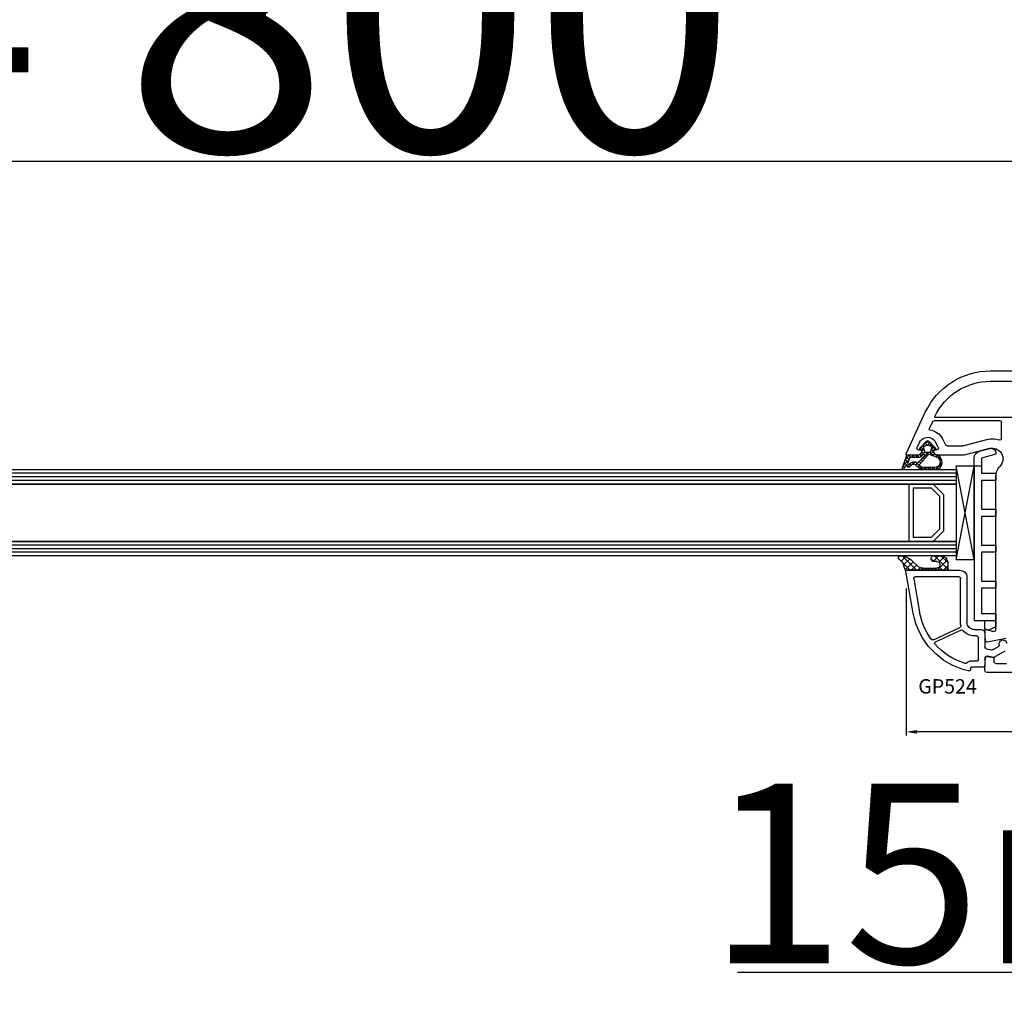
# Model space of a CAD drawing. Units: millimetres. Extents: x 27384 to 55448, y 1357 to 21337.
# Drawn here: x 37901 to 38175, y 11294 to 11565 of the extents above; entities that cross this region are included whole.
import ezdxf

# ---------------------------------------------------------------- set-up
doc = ezdxf.new("R2010")
doc.units = ezdxf.units.MM
for name, color, linetype in [('GASKET_INSIDE', 7, 'Continuous'), ('GASKET_OUTSIDE', 7, 'Continuous'), ('GLAS_G0', 7, 'Continuous'), ('GLAS_G2', 7, 'Continuous'), ('GLAS_GASKET_WARM', 7, 'Continuous'), ('GLAS_L1', 7, 'Continuous'), ('GLASABSTANDSHALTER', 7, 'Continuous'), ('GLASDISTANCER_INSIDE', 7, 'Continuous'), ('GLASDISTANCER_WARM', 7, 'Continuous'), ('HATCH_GASKET', 7, 'Continuous'), ('HATCH_GLAS', 7, 'Continuous'), ('listwa', 5, 'Continuous'), ('ościeżnica', 30, 'Continuous'), ('P', 7, 'Continuous'), ('PVC_OUTSIDE', 7, 'Continuous'), ('skrzydło', 1, 'Continuous')]:
    doc.layers.add(name, color=color, linetype=linetype)
doc.styles.get("Standard").update_dxf_attribs({"font": 'arial.ttf'})
doc.dimstyles.new('główny', dxfattribs={"dimtxt": 10, "dimasz": 3, "dimexe": 1, "dimexo": 5, "dimgap": 2, "dimtad": 1, "dimdec": 1, "dimrnd": 0.05, "dimdsep": 46, "dimtxsty": 'Standard', "dimcen": 1.5, "dimclrd": 5, "dimclre": 5, "dimclrt": 1, "dimadec": 1, "dimazin": 2, "dimtfac": 1, "dimtdec": 1, "dimtofl": 0, "dimtmove": 0, "dimatfit": 3, "dimfxl": 1, "dimtolj": 1, "dimtzin": 0, "dimarcsym": 0})

# ---------------------------------------------------------------- blocks, each defined once
blk = doc.blocks.new('*D800')
at = {"layer": 'Defpoints', "color": 0, "transparency": 16777216}
for p in [(38147.35074970878, 11411.29807550377), (38252.28366821285, 11383.91035659132), (38147.35074970878, 11366.41635233736)]:
    blk.add_point(p, dxfattribs=at)
at = {"layer": 'ościeżnica', "color": 5, "lineweight": -2, "transparency": 16777216}
for p, q in [((38147.35074970878, 11406.29807550377), (38147.35074970878, 11365.41635233736)), ((38252.28366821285, 11378.91035659132), (38252.28366821285, 11365.41635233736))]:
    blk.add_line(p, q, dxfattribs=at)
at = {"layer": 'ościeżnica', "color": 5, "linetype": 'Continuous', "lineweight": -2, "transparency": 16777216}
blk.add_line((38249.28366821285, 11366.41635233736), (38150.35074970878, 11366.41635233736), dxfattribs=at)
at = {"layer": 'ościeżnica', "color": 5, "transparency": 16777216}
for points in [[(38150.35074970878, 11366.91635233736), (38150.35074970878, 11365.91635233736), (38147.35074970878, 11366.41635233736)], [(38249.28366821285, 11366.91635233736), (38249.28366821285, 11365.91635233736), (38252.28366821285, 11366.41635233736)]]:
    blk.add_solid(points, dxfattribs=at)
at = {"layer": 'ościeżnica', "color": 1, "transparency": 16777216, "insert": (38199.81720896081, 11373.52208221457), "char_height": 10, "attachment_point": 5}
blk.add_mtext('\\A1;105', dxfattribs=at)
blk = doc.blocks.new('*D805')
at = {"layer": 'Defpoints', "color": 0, "transparency": 16777216}
for p in [(38290.28366821285, 11400.86390998192), (38305.28366821285, 11373.33254724836), (38305.28366821285, 11299.48267676531)]:
    blk.add_point(p, dxfattribs=at)
at = {"layer": 'ościeżnica', "color": 5, "lineweight": -2, "transparency": 16777216}
for p, q in [((38290.28366821285, 11395.86390998192), (38290.28366821285, 11298.48267676531)), ((38305.28366821285, 11368.33254724836), (38305.28366821285, 11298.48267676531))]:
    blk.add_line(p, q, dxfattribs=at)
at = {"layer": 'ościeżnica', "color": 5, "linetype": 'Continuous', "lineweight": -2, "transparency": 16777216}
for p, q in [((38290.28366821285, 11299.48267676531), (38100.38838193601, 11299.48267676531)), ((38302.28366821285, 11299.48267676531), (38293.28366821285, 11299.48267676531))]:
    blk.add_line(p, q, dxfattribs=at)
at = {"layer": 'ościeżnica', "color": 5, "transparency": 16777216}
for points in [[(38293.28366821285, 11299.98267676531), (38293.28366821285, 11298.98267676531), (38290.28366821285, 11299.48267676531)], [(38302.28366821285, 11299.98267676531), (38302.28366821285, 11298.98267676531), (38305.28366821285, 11299.48267676531)]]:
    blk.add_solid(points, dxfattribs=at)
at = {"layer": 'ościeżnica', "color": 1, "transparency": 16777216, "insert": (38193.36723596056, 11327.01132615139), "char_height": 50, "attachment_point": 5}
blk.add_mtext('\\A1;15mm', dxfattribs=at)
blk = doc.blocks.new('*D806')
at = {"layer": 'Defpoints', "color": 0, "transparency": 16777216}
for p in [(38290.28366821285, 11620.34328626627), (36690.28391800877, 11470.96035659132), (38290.28366821285, 11470.96035659132)]:
    blk.add_point(p, dxfattribs=at)
at = {"layer": 'P', "color": 5, "lineweight": -2, "transparency": 16777216}
for p, q in [((36690.28391800877, 11475.96035659132), (36690.28391800877, 11621.34328626627)), ((38290.28366821285, 11475.96035659132), (38290.28366821285, 11621.34328626627))]:
    blk.add_line(p, q, dxfattribs=at)
at = {"layer": 'P', "color": 5, "linetype": 'Continuous', "lineweight": -2, "transparency": 16777216}
blk.add_line((36693.28391800877, 11620.34328626627), (38287.28366821285, 11620.34328626627), dxfattribs=at)
at = {"layer": 'P', "color": 5, "transparency": 16777216}
for points in [[(36693.28391800877, 11620.84328626627), (36693.28391800877, 11619.84328626627), (36690.28391800877, 11620.34328626627)], [(38287.28366821285, 11620.84328626627), (38287.28366821285, 11619.84328626627), (38290.28366821285, 11620.34328626627)]]:
    blk.add_solid(points, dxfattribs=at)
at = {"layer": 'P', "color": 1, "transparency": 16777216, "insert": (37490.28379311081, 11660.63626034539), "char_height": 75, "attachment_point": 5}
blk.add_mtext('\\A1;W = 1600', dxfattribs=at)
blk = doc.blocks.new('*D807')
at = {"layer": 'Defpoints', "color": 0, "transparency": 16777216}
for p in [(36675.28391800877, 11706.81533404857), (36675.28391800877, 11508.48940489888), (38305.28366821285, 11508.48940489888)]:
    blk.add_point(p, dxfattribs=at)
at = {"layer": 'ościeżnica', "color": 5, "lineweight": -2, "transparency": 16777216}
for p, q in [((36675.28391800877, 11513.48940489888), (36675.28391800877, 11707.81533404857)), ((38305.28366821285, 11513.48940489888), (38305.28366821285, 11707.81533404857))]:
    blk.add_line(p, q, dxfattribs=at)
at = {"layer": 'ościeżnica', "color": 5, "linetype": 'Continuous', "lineweight": -2, "transparency": 16777216}
blk.add_line((38302.28366821285, 11706.81533404857), (36678.28391800877, 11706.81533404857), dxfattribs=at)
at = {"layer": 'ościeżnica', "color": 5, "transparency": 16777216}
for points in [[(36678.28391800877, 11707.31533404857), (36678.28391800877, 11706.31533404857), (36675.28391800877, 11706.81533404857)], [(38302.28366821285, 11707.31533404857), (38302.28366821285, 11706.31533404857), (38305.28366821285, 11706.81533404857)]]:
    blk.add_solid(points, dxfattribs=at)
at = {"layer": 'ościeżnica', "color": 1, "transparency": 16777216, "insert": (37490.28379311081, 11746.31533404857), "char_height": 75, "attachment_point": 5}
blk.add_mtext('\\A1;Wm', dxfattribs=at)
blk = doc.blocks.new('*D803')
at = {"layer": 'Defpoints', "color": 0, "transparency": 16777216}
for p in [(37490.2837931108, 11525.17573303074), (38290.28366821285, 11470.96035659132), (37490.2837931108, 11470.41035659132)]:
    blk.add_point(p, dxfattribs=at)
at = {"layer": 'P', "color": 5, "lineweight": -2, "transparency": 16777216}
for p, q in [((37490.2837931108, 11475.41035659132), (37490.2837931108, 11526.17573303074)), ((38290.28366821285, 11475.96035659132), (38290.28366821285, 11526.17573303074))]:
    blk.add_line(p, q, dxfattribs=at)
at = {"layer": 'P', "color": 5, "linetype": 'Continuous', "lineweight": -2, "transparency": 16777216}
blk.add_line((38287.28366821285, 11525.17573303074), (37493.2837931108, 11525.17573303074), dxfattribs=at)
at = {"layer": 'P', "color": 5, "transparency": 16777216}
for points in [[(37493.2837931108, 11525.67573303074), (37493.2837931108, 11524.67573303074), (37490.2837931108, 11525.17573303074)], [(38287.28366821285, 11525.67573303074), (38287.28366821285, 11524.67573303074), (38290.28366821285, 11525.17573303074)]]:
    blk.add_solid(points, dxfattribs=at)
at = {"layer": 'P', "color": 1, "transparency": 16777216, "insert": (37890.28373066182, 11565.46870710986), "char_height": 75, "attachment_point": 5}
blk.add_mtext('\\A1;W2 = 800', dxfattribs=at)
blk = doc.blocks.new('PRJ_INSERT_24262_800208728', base_point=(-1.926219029065875e-16, -3.47251693242461e-31))
at = {"layer": 'HATCH_GASKET'}
h = blk.add_hatch(dxfattribs=at)
h.set_pattern_fill('ANSI37', color=256, scale=0.25, angle=-1.272221872585407e-14, style=0)
h.set_pattern_definition([(44.99999999999999, (-59.8216386099957, -106.0217639055326), (-0.5612660075668219, 0.5612660075668222), []), (135, (-59.8216386099957, -106.0217639055326), (-0.5612660075668222, -0.5612660075668219), [])])
edge = h.paths.add_edge_path()
edge.add_arc((1.447775374537043, 1.900405965191999), 0.1500000000001762, -89.98396825931394, 0.0160317406864592)
edge.add_line((1.597775368665337, 1.900447936190421), (1.597719407333842, 2.100447928361063))
edge.add_arc((1.747719401462107, 2.100489899359457), 0.1500000000001478, 90.01603174067498, 180.0160317406751, ccw=False)
edge.add_line((1.747677430463713, 2.250489893487722), (1.897677424591694, 2.250531864486116))
edge.add_arc((1.897719395590245, 2.100531870357822), 0.1500000000001789, 39.85803246158832, 90.01603174073489, ccw=False)
edge.add_line((2.012864614044362, 2.196665000272577), (3.858887720101078, 0.3854842834960763))
edge.add_arc((3.39830693084963, 0.0009516625486756044), 0.6000000000001363, 0.016031740698679187, 39.85804506180432, ccw=False)
edge.add_arc((3.398306930849758, 0.0009516625487324836), 0.6000000000000084, -39.8266692082139, 0.016031740692994845, ccw=False)
edge.add_line((3.859098225690064, -0.3833286812100972), (1.9928875212884, -2.216366757586895))
edge.add_arc((1.898894583546723, -2.099467965229116), 0.1500000000000625, -89.98396825928671, -51.19884034020538, ccw=False)
edge.add_line((1.898936554545216, -2.249467959357296), (1.748936560417235, -2.249509930355917))
edge.add_arc((1.748894589418784, -2.099509936227595), 0.1500000000002046, -179.98396825930297, -89.98396825930303, ccw=False)
edge.add_line((1.598894595290462, -2.099551907226046), (1.598838633959194, -1.89955191505512))
edge.add_arc((1.448838639831085, -1.899593886053557), 0.1499999999999937, 0.01603174069134453, 70.54481110617216)
edge.add_line((1.49879906723705, -1.75815854501953), (1.448798242654281, -1.749593891493409))
edge.add_line((1.448798242654281, -1.749593891493409), (0.7609286957597553, -1.749786361970671))
edge.add_arc((0.7550333063423301, -1.883451458674994), 0.1337950436053504, 87.47456766045894, 132.4745676603889)
edge.add_line((0.6646864798896682, -1.784767292552509), (0.05269780179455208, -2.297070551112816))
edge.add_arc((0.1489829679508008, -2.412089857411506), 0.1500009134744463, 129.9334347363583, 175.2868835866672)
edge.add_line((-0.0005107328792561816, -2.399764783160137), (-4.202389098950654e-05, -5.749999443235751))
edge.add_arc((-0.2000420222363739, -5.750025171063458), 0.2000000000001864, -57.557723472839314, 0.0073704797384266385, ccw=False)
edge.add_line((-0.092752092487952, -5.918811636678013), (-3.615770038075379, -7.10201379874505))
edge.add_arc((-3.749882442823443, -6.891030728427385), 0.2499999861359611, -240.94228756999416, -57.55772347283272, ccw=False)
edge.add_line((-3.871305024596941, -6.67249800844376), (-2.852250474807322, -6.040011741687194))
edge.add_arc((-2.929650428599678, -5.936315130895952), 0.1293976040607087, -53.26205498696817, 122.0225816223463)
edge.add_arc((-2.823254463873966, -5.347439115053331), 0.5101274022101007, -255.7364436801886, -110.0640358756068, ccw=False)
edge.add_arc((-3.720758113381972, -3.814156966334059), 1.294208112122005, -53.39018037614091, 29.47196917419895)
edge.add_line((-2.594025060373338, -3.177409555864056), (-2.972118220943974, -3.308293985560435))
edge.add_line((-2.972118220943974, -3.308293985560435), (-3.0515285524367, -2.95906734853784))
edge.add_arc((-1.460798753934694, -0.9590299826169016), 2.55549814261764, -186.16838830726124, -128.4969862588173, ccw=False)
edge.add_line((-4.001501581794711, -0.6844395650377042), (-4.002265067874376, 2.044180474847535))
edge.add_arc((-2.002265146166157, 2.044740088160196), 1.999999999999986, 60.016031740696576, 180.0160317406962, ccw=False)
edge.add_line((-1.0027498246571, 3.77707063458273), (-0.002588317354511593, 3.200000194650189))
edge.add_line((-0.002588317354511806, 3.200000194650189), (-0.002387474808474208, 2.482209771371476))
edge.add_arc((0.2976120983781244, 2.482293713252337), 0.2999995849303462, -179.9839682592842, -129.901138466126)
edge.add_line((0.1051729021305681, 2.252148309852716), (0.6636878433522254, 1.785140489464823))
edge.add_arc((0.7599074014641496, 1.900213495146875), 0.1499999999998493, -129.9010522592328, -89.98396825931394)
edge.add_line((0.7599493724625718, 1.750213501018908), (1.447817345535465, 1.750405971063705))
edge = h.paths.add_edge_path(flags=16)
edge.add_line((-0.4303786096362183, -1.930818617136207), (0.1353353848909515, -1.364786952441937))
edge.add_arc((-0.147933087179613, -1.082370641420466), 0.4000000000002109, -44.9136883365, 0.01603174070111519)
edge.add_line((0.2520668971622383, -1.082258718757902), (0.2520290894755376, -0.9471379693026043))
edge.add_arc((0.05202909730471145, -0.947193930633872), 0.2000000000000028, 0.01603174069704408, 128.7900723556878)
edge.add_line((-0.07326465589674498, -0.7913046256489348), (-2.034186475457975, -2.620940133880436))
edge.add_arc((-1.897745073588179, -2.767171949350953), 0.2, 133.0163481968915, 203.6816980501164)
edge.add_arc((-3.332173160252499, -3.782006799356428), 1.561721391614333, -52.5051571883871, 36.75400510204469, ccw=False)
edge.add_arc((-2.237488082514139, -5.285940288685605), 0.3015051670550281, 118.5465067186948, 298.585043467389)
edge.add_line((-2.093229120600073, -5.5506943588496), (-0.6937971540414987, -5.008111958033629))
edge.add_arc((-0.8008495716424486, -4.839174751102193), 0.2, -57.6383126792847, 0.00811151110929602)
edge.add_line((-0.6008495736467216, -4.839146436587053), (-0.6011357563318063, -2.277132056711271))
edge.add_arc((-0.006236934094584442, -2.355205043719827), 0.5999999999997264, 134.9834734980332, 172.5233782295991, ccw=False)
edge = h.paths.add_edge_path(flags=16)
edge.add_line((-2.666335886398699, -2.348521843088589), (0.2195399144142041, 0.2138105108719053))
edge.add_arc((0.09424616657409289, 0.3696998201660365), 0.2000000000000542, -51.20992961484534, 20.57281543178079)
edge.add_line((0.2814914396220836, 0.4399793173270683), (-0.6303991406171029, 2.869524313865389))
edge.add_line((-0.630399140617103, 2.869524313865389), (-1.302604421109767, 3.257371470655951))
edge.add_arc((-2.002265146166171, 2.04474008816014), 1.400000000000059, 60.01603174069474, 180.0160317406938)
edge.add_line((-3.402265091361997, 2.044348358841337), (-3.401501605282333, -0.6842716810439011))
edge.add_arc((-1.352218532620831, -0.9808218311436654), 2.070628673476038, 171.765930972379, 221.9891727308126)
edge.add_arc((-2.791629634238867, -2.192632533794386), 0.2000000000001455, -119.8769134634232, -51.20992961484534)
edge = h.paths.add_edge_path(flags=16)
edge.add_arc((1.298307013056417, 0.0003640685704651915), 1.499999999999665, -37.47921825930912, 0.0160317406937872)
edge.add_arc((1.298306830400806, 0.0003635117547309404), 1.500000182811167, 0.01605300753240834, 37.51130300753674)
edge.add_arc((2.210525112679485, 0.7006193406789285), 0.3500000000000013, 37.51128174072471, 101.3151821463038)
edge.add_line((2.141853019993291, 1.043816286594976), (0.91799642305682, 0.7972091598535569))
edge.add_arc((0.9481251524306207, 0.6502661107961557), 0.1499999999998793, 101.5871484668376, 180.0160317408053)
edge.add_line((0.7981251583026253, 0.6502241397974209), (0.7984889069557511, -0.6497758093129422))
edge.add_arc((0.9484889010836329, -0.6497338383145059), 0.1499999999997697, 180.0160317406913, 258.6395447406571)
edge.add_line((0.9189417924857108, -0.7967949425311942), (2.141973588603307, -1.042523181023257))
edge.add_arc((2.210917033255122, -0.6993803042440442), 0.3500003320638021, -101.3604762723584, -37.47923927239986)
at = {"layer": 'GASKET_INSIDE'}
for points in [[(-3.401501605282327, -0.684271681043896, 0.2227168340232574), (-2.891257313303386, -2.366052041244601, 0.308915816707865), (-2.666335886398699, -2.348521843088589), (0.2195399144142013, 0.2138105108719063, 0.3238719869391177), (0.2814914396220836, 0.4399793173270683), (-0.630399140617103, 2.869524313865389), (-1.302604421109767, 3.257371470655951, 0.5773502691896202), (-3.402265091361994, 2.044348358841346)], [(0.7981251583026253, 0.6502241397974209), (0.7984889069557457, -0.6497758093129417, 0.3571832830851291), (0.9189417924857108, -0.7967949425311942), (2.141973588603306, -1.042523181023257, 0.2861846596570771), (2.488668150810174, -0.9123463793398104, 0.1650793775319682), (2.798306954337257, 0.0007837785548867989, 0.1650793775319746), (2.488156822854756, 0.9137405116243728, 0.2858196130765558), (2.141853019993292, 1.043816286594972), (0.9179964230568195, 0.7972091598535569, 0.3562259958643998)], [(0.2520290894755376, -0.9471379693026044), (0.2520668971622446, -1.082258718757902, -0.1985935996884041), (0.1353353848909516, -1.364786952441937), (-0.4303786096362107, -1.930818617136207, 0.1652795367019896), (-0.6011357563318063, -2.27713205671127), (-0.6008495736467281, -4.839146436587053, -0.2569722891222906), (-0.6937971540414987, -5.00811195803363), (-2.093229120600073, -5.5506943588496, -1.000336353134238), (-2.38156894003815, -5.021089250824647, 0.4104314871255513), (-2.080903261690921, -2.847503002692389, -0.3184934689724263), (-2.034186475457978, -2.620940133880433), (-0.07326465589674498, -0.7913046256489348, -0.6295754321596887)]]:
    blk.add_lwpolyline(points, format="xyb", close=True, dxfattribs=at)
at = {"layer": 'GASKET_OUTSIDE'}
blk.add_lwpolyline([(1.897677424591695, 2.250531864486119, -0.2224180583140877), (2.012864614044362, 2.196665000272577), (3.858887720101079, 0.3854842834960738, -0.1756162874246178), (3.998306907362236, 0.00111954654249264, -0.1756193803023351), (3.859098225690064, -0.3833286812100972), (1.992887521288402, -2.216366757586897, -0.1708663433784983), (1.898936554545216, -2.249467959357296), (1.748936560417235, -2.249509930355917, -0.414213562373095), (1.598894595290462, -2.099551907226046), (1.598838633959196, -1.899551915055121, 0.3178372451956454), (1.49879906723705, -1.75815854501953), (1.448798242654281, -1.749593891493409), (0.7609286957597554, -1.749786361970677, 0.1989123673793404), (0.6646864798896682, -1.784767292552509), (0.05269780179455216, -2.297070551112816, 0.2005160915035396), (-0.0005107328792561816, -2.399764783160137), (-4.20238909902837e-05, -5.749999443235751, -0.25659401973217), (-0.092752092487952, -5.918811636678013), (-3.615770038075379, -7.10201379874505, -1.029980828460655), (-3.871305024596938, -6.672498008443765), (-2.852250474807322, -6.040011741687194, 0.9596746809124688), (-2.998263955724598, -5.826606772818138, -0.7377513681615522), (-2.948940983903443, -4.853037592838334, 0.3781784422394862), (-2.594025060373331, -3.177409555864073), (-2.972118220943974, -3.308293985560435), (-3.051528552436701, -2.95906734853784, -0.2570884757373221), (-4.001501581794711, -0.6844395650377004), (-4.002265067874376, 2.044180474847535, -0.5773502691896237), (-1.002749824657106, 3.777070634582733), (-0.002588317354511806, 3.200000194650189), (-0.002387474808474208, 2.482209771371476, 0.22207386911788), (0.1051729021305679, 2.252148309852716), (0.6636878433522253, 1.785140489464823, 0.1759539667219436), (0.7599493724625714, 1.750213501018908), (1.447817345535465, 1.750405971063705, 0.4142135623730971), (1.597775368665337, 1.900447936190422), (1.597719407333842, 2.100447928361063, -0.414213562373095), (1.747677430463714, 2.250489893487722)], format="xyb", close=True, dxfattribs=at)
blk = doc.blocks.new('PRJ_INSERT_24259_800208732')
at = {"layer": 'PVC_OUTSIDE', "color": 7}
blk.add_lwpolyline([(-57.49116191177283, 0.9999999999999147), (-57.47305815852876, 2.999032388148208), (-58.57161069555848, 2.999999999999858), (-59.49116191177261, 2.999999999999858), (-59.72259051488884, 2.999999999999943, 0.3394542588633702), (-61.65444216746714, 1.517638090204997), (-62.42645023491586, -1.363535241366634, 0.06554346281521396), (-62.47074666073983, -1.699999999999847, 0.414213562373095), (-61.17074666073988, -2.999999999999801), (-60.79438728461325, -2.999999999999801), (-59.72259051488884, 0.999999999999801), (-59.49116191177261, 0.9999999999999147), (-56.57161069555848, 0.999999999999801), (-55.49116191177261, 0.9999999999999147), (-55.49116191177261, -3.000000000000085), (-53.49116191177283, -3.000000000000085), (-53.49116191177283, 0.9999999999999147), (-46.0716106955587, 0.9999999999999147), (-45.49116191177251, 1.000000000000085), (-45.49116191177251, -2.999999999999801), (-43.49116191177262, -2.999999999999801), (-43.49116191177262, 1.000000000000085), (-35.49116191177262, 1.000000000000369), (-35.49116191177262, -2.999999999999517), (-33.49116191177285, -3.000000000000085), (-33.49116191177285, 0.9999999999999147), (-25.49116191177285, 1.000000000000369), (-25.49116191177285, -2.999999999999517), (-23.49116191177285, -2.999999999999517), (-23.49116191177285, 1.000000000000369), (-16.49116191177261, 1.000000000000483), (-16.49116191177261, -2.999999999999403), (-14.57161069555871, -3.000000000000085), (-14.49116191177227, -2.999999999999005)], format="xyb", dxfattribs=at)
blk.add_lwpolyline([(-56.58045107086222, 3.000007786656965), (-57.48189853383228, 2.999040174805316), (-18.50000228707647, 3.000007786656852), (-14.50000228707636, 3.000007786656852), (-14.50000228707636, 7.786656908592704e-06), (-14.50000228707579, -2.999992213341898), (-12.75563582215959, -2.999992213343091), (-11.82302050584979, -0.9999922133429777), (-12.09096939632996, 7.786656908592704e-06), (-14.50000228707636, 7.786656908592704e-06)], dxfattribs=at)

msp = doc.modelspace()

# ---------------------------------------------------------------- hatches: boundary and pattern name
at = {"layer": 'HATCH_GASKET'}
h = msp.add_hatch(dxfattribs=at)
h.set_pattern_fill('ANSI37', color=256, scale=0.4, angle=-90.00000000000001, style=0)
h.set_pattern_definition([(225, (38169.28366821285, 11383.41035659133), (-0.8980256121069154, 0.8980256121069152), []), (135, (38169.28366821285, 11383.41035659133), (0.8980256121069152, 0.8980256121069154), [])])
edge = h.paths.add_edge_path()
edge.add_ellipse((38151.92640759545, 11414.03233979798), major_axis=(1.435067946922916, 1.435067946922915), ratio=0.9999999999979569, start_angle=179.70749425868, end_angle=228.9186688863873)
edge.add_line((38152.06510385944, 11412.00759206779), (38155.02603054152, 11412.00699242587))
edge.add_line((38155.02603054151, 11412.00699242587), (38155.85434746247, 11412.00759206779))
edge.add_ellipse((38155.86740504801, 11412.90812891534), major_axis=(0.6368426471179569, 0.6368426471179567), ratio=0.9999999999524747, start_angle=224.1692820578746, end_angle=405.1671527186929)
edge.add_line((38155.86477758065, 11413.80875659133), (38155.09789173339, 11413.80875659133))
edge.add_ellipse((38155.09789173341, 11414.60955659133), major_axis=(0.5662511103740762, 0.5662511103740758), ratio=0.999999999998075, start_angle=45.00000000005508, end_angle=225.0000000000551, ccw=False)
edge.add_line((38155.09789173341, 11415.41035659133), (38156.92744847984, 11415.41035659133))
edge.add_ellipse((38157.05014504986, 11413.54996046352), major_axis=(1.318356590738088, 1.318356590738087), ratio=0.9999999999991775, start_angle=-40.58968500013913, end_angle=48.77329826192192, ccw=False)
edge.add_line((38158.90906207913, 11413.69333298176), (38158.96917055068, 11412.83845144552))
edge.add_line((38158.96917055068, 11412.83845144552), (38158.96917985929, 11411.56050768503))
edge.add_ellipse((38158.8190298593, 11411.56050659133), major_axis=(0.1061720831956102, -0.1061720831956102), ratio=0.9999999999990749, start_angle=314.9999999999735, end_angle=405.0004173453543, ccw=False)
edge.add_line((38158.8190298593, 11411.41035659133), (38147.58560343655, 11411.41035659133))
edge.add_line((38147.58560343655, 11411.41035659133), (38147.5846358247, 11411.41035659133))
edge.add_ellipse((38147.5846358247, 11411.11035659133), major_axis=(0.2121320343557338, -0.2121320343557338), ratio=0.9999999999990339, start_angle=134.9999999999723, end_angle=238.0000000001336)
edge.add_line((38147.29232480526, 11411.04287127503), (38146.7378521318, 11412.6520028497))
edge.add_ellipse((38143.11871901512, 11411.41671804841), major_axis=(2.704075910224797, 2.704075910224796), ratio=0.9999999999994751, start_angle=-26.15416815795868, end_angle=8.877459076113114)
edge.add_ellipse((38145.66832703418, 11414.90985659134), major_axis=(0.3539069439754418, -0.3539069439754419), ratio=0.999999999986359, start_angle=136.654927677159, end_angle=278.85323449035167, ccw=False)
edge.add_ellipse((38145.60815951587, 11410.40535659133), major_axis=(3.539069439844751, -3.539069439844752), ratio=0.9999999999979443, start_angle=90, end_angle=134.4766822887779, ccw=False)
edge.add_line((38149.14722895571, 11413.94442603117), (38150.48403208932, 11412.60461681229))

# ---------------------------------------------------------------- linework, layer by layer
at = {"layer": 'GASKET_OUTSIDE'}
for p, q in [((38149.14722895571, 11413.94442603117), (38150.48403208932, 11412.60461681229)), ((38155.09789173341, 11415.41035659133), (38156.92744847984, 11415.41035659133)), ((38155.86477758065, 11413.80875659133), (38155.09789173341, 11413.80875659133)), ((38158.90906207913, 11413.69333298176), (38158.96917055068, 11412.83845144552)), ((38147.29146980437, 11411.04535256762), (38146.7378521318, 11412.6520028497)), ((38147.58560343655, 11411.41035659133), (38147.5846358247, 11411.41035659133)), ((38158.8190298593, 11411.41035659133), (38147.58560343655, 11411.41035659133)), ((38152.06510385944, 11412.00759206779), (38155.02603054151, 11412.00699242587)), ((38155.02603054151, 11412.00699242587), (38155.85434746247, 11412.00759206779)), ((38158.96917055068, 11412.83845144552), (38158.9691798593, 11411.56050768503))]:
    msp.add_line(p, q, dxfattribs=at)
at = {"layer": 'GASKET_OUTSIDE', "extrusion": (0, 0, -1)}
for centre, major_axis, ratio, start_param, end_param in [((38145.66832703418, 11414.90985659134), (0.3539069439754416, -0.3539069439754417), 0.999999999986359, 1.416278235487137, 3.898106880138434), ((38143.11871901512, 11411.41671804841), (2.704075910224797, 2.704075910224796), 0.9999999999994751, 6.128244417090358, 6.739661654656226), ((38145.60815951587, 11410.40535659133), (3.53906943984475, -3.539069439844752), 0.9999999999979443, 3.936124434082068, 4.71238898038469), ((38155.09789173341, 11414.60955659133), (0.5662511103740758, 0.5662511103740757), 0.999999999998075, 2.356194490191382, 5.497787143781176), ((38155.86740504801, 11412.90812891534), (0.636842647117955, 0.6368426471179547), 0.9999999999524808, 5.494869778487288, 8.653878560617414), ((38157.05014504986, 11413.54996046352), (1.318356590738088, 1.318356590738087), 0.9999999999991775, 5.431930665451822, 6.991608952779369), ((38151.92640759545, 11414.03233979798), (1.435067946922916, 1.435067946922916), 0.9999999999979571, 2.287800815829427, 3.146697841856813), ((38158.8190298593, 11411.56050659133), (0.1061720831956102, -0.1061720831956102), 0.9999999999990749, -0.7854054474479987, 0.785398163397911)]:
    msp.add_ellipse(centre, major_axis=major_axis, ratio=ratio, start_param=start_param, end_param=end_param, dxfattribs=at)
at = {"layer": 'GLAS_G0', "color": 7}
for p, q in [((37596.2846358247, 11439.41035659132), (38161.28366821285, 11439.41035659133)), ((38161.28366821285, 11439.41035659133), (38161.28366821285, 11435.41035659133)), ((38161.28366821285, 11435.41035659133), (37596.2846358247, 11435.41035659132))]:
    msp.add_line(p, q, dxfattribs=at)
at = {"layer": 'GLAS_G2', "color": 7}
for p, q in [((37596.2846358247, 11419.41035659132), (38161.28366821285, 11419.41035659133)), ((38161.28366821285, 11419.41035659133), (38161.28366821285, 11415.41035659133)), ((38161.28366821285, 11415.41035659133), (37596.2846358247, 11415.41035659132))]:
    msp.add_line(p, q, dxfattribs=at)
at = {"layer": 'GLAS_GASKET_WARM', "color": 7}
for p, q in [((38157.88366821285, 11432.41035659133), (38154.88366821285, 11435.41035659133)), ((38154.88366821285, 11435.41035659133), (38161.28366821285, 11435.41035659133)), ((38161.28366821285, 11435.41035659133), (38161.28366821285, 11419.41035659133)), ((38157.88366821285, 11422.41035659133), (38157.88366821285, 11432.41035659133)), ((38154.88366821285, 11419.41035659133), (38157.88366821285, 11422.41035659133)), ((38161.28366821285, 11419.41035659133), (38154.88366821285, 11419.41035659133))]:
    msp.add_line(p, q, dxfattribs=at)
at = {"layer": 'GLAS_L1', "color": 7}
for p, q in [((37596.2846358247, 11435.41035659133), (38161.28366821285, 11435.41035659133)), ((38148.08366821285, 11435.41035659133), (38148.08366821285, 11427.57035659133)), ((38148.08366821285, 11427.57035659133), (38148.18366821284, 11427.41035659133)), ((38148.18366821284, 11427.41035659133), (38148.08366821285, 11427.25035659133)), ((38148.08366821285, 11427.25035659133), (38148.08366821285, 11419.41035659133)), ((38161.28366821285, 11419.41035659133), (37596.2846358247, 11419.41035659133))]:
    msp.add_line(p, q, dxfattribs=at)
at = {"layer": 'GLASABSTANDSHALTER', "color": 7}
for p, q in [((38166.28366821285, 11440.41035659133), (38161.28366821285, 11440.41035659133)), ((38161.28366821285, 11440.41035659133), (38161.28366821285, 11414.41035659133)), ((38166.28366821285, 11414.41035659133), (38166.28366821285, 11440.41035659133)), ((38161.28366821285, 11414.41035659133), (38166.28366821285, 11414.41035659133))]:
    msp.add_line(p, q, dxfattribs=at)
at = {"layer": 'GLASABSTANDSHALTER', "color": 7, "linetype": 'Continuous'}
for p, q in [((38161.28366821285, 11414.41035659133), (38166.28366821285, 11440.41035659133)), ((38166.28366821285, 11414.41035659133), (38161.28366821285, 11440.41035659133))]:
    msp.add_line(p, q, dxfattribs=at)
at = {"layer": 'GLASDISTANCER_INSIDE', "color": 7}
for p, q in [((38154.386611938, 11434.21035659133), (38149.28366821285, 11434.21035659133)), ((38149.28366821285, 11434.21035659133), (38149.28366821285, 11420.61035659133)), ((38156.68366821284, 11431.91330031648), (38154.386611938, 11434.21035659133)), ((38156.68366821284, 11422.90741286618), (38156.68366821284, 11431.91330031648)), ((38154.386611938, 11420.61035659133), (38156.68366821284, 11422.90741286618)), ((38149.28366821285, 11420.61035659133), (38154.386611938, 11420.61035659133))]:
    msp.add_line(p, q, dxfattribs=at)
at = {"layer": 'GLASDISTANCER_WARM', "color": 7}
for p, q in [((38148.08366821285, 11435.41035659133), (38148.08366821285, 11427.57035659133)), ((38154.88366821285, 11435.41035659133), (38148.08366821285, 11435.41035659133)), ((38157.88366821285, 11432.41035659133), (38154.88366821285, 11435.41035659133)), ((38157.88366821285, 11422.41035659133), (38157.88366821285, 11432.41035659133)), ((38148.08366821285, 11427.57035659133), (38148.18366821284, 11427.41035659133)), ((38148.18366821284, 11427.41035659133), (38148.08366821285, 11427.25035659133)), ((38148.08366821285, 11427.25035659133), (38148.08366821285, 11419.41035659133)), ((38154.88366821285, 11419.41035659133), (38157.88366821285, 11422.41035659133)), ((38148.08366821285, 11419.41035659133), (38154.88366821285, 11419.41035659133))]:
    msp.add_line(p, q, dxfattribs=at)
at = {"layer": 'HATCH_GLAS', "color": 7, "linetype": 'Continuous'}
for p, q in [((38161.28366821285, 11438.41035659133), (37596.2846358247, 11438.41035659132)), ((38161.28366821285, 11437.41035659133), (37596.2846358247, 11437.41035659132)), ((38161.28366821285, 11436.41035659133), (37596.2846358247, 11436.41035659132)), ((38161.28366821285, 11418.41035659133), (37596.2846358247, 11418.41035659132)), ((38161.28366821285, 11417.41035659133), (37596.2846358247, 11417.41035659132)), ((38161.28366821285, 11416.41035659133), (37596.2846358247, 11416.41035659133))]:
    msp.add_line(p, q, dxfattribs=at)
at = {"layer": 'listwa', "linetype": 'ByBlock'}
for p, q in [((38149.33826626042, 11399.43739303799), (38147.28919349879, 11411.05826213803)), ((38147.5846358247, 11411.41035659133), (38162.28366821285, 11411.41035659133)), ((38149.47573913338, 11409.0235325025), (38151.11092021583, 11399.74995975779)), ((38161.98366821284, 11409.61035659133), (38149.96814300989, 11409.61035659133)), ((38162.48366821284, 11396.91035659133), (38162.48366821284, 11409.11035659133)), ((38164.28366821285, 11409.41035659133), (38164.28366821285, 11396.91035659133)), ((38154.92493757845, 11392.05504467717), (38162.30381489504, 11395.49587167848)), ((38162.64190950442, 11394.77082544885), (38155.42665204414, 11391.40629563956)), ((38166.28366821285, 11394.91035659133), (38168.28366821285, 11394.91035659133)), ((38166.98366821284, 11393.11035659133), (38166.28366821285, 11393.11035659133)), ((38167.48366821284, 11386.51035659133), (38167.48366821284, 11392.61035659133)), ((38169.28366821285, 11393.91035659133), (38169.28366821285, 11390.00635205144)), ((38169.69684412401, 11389.51394817494), (38171.23486279675, 11389.2427539861)), ((38171.57168688559, 11389.30214516072), (38173.03366821285, 11390.14622047356)), ((38174.78366821285, 11388.84718236788), (38171.78366821285, 11387.11513156031)), ((38173.28366821285, 11390.57923317545), (38173.28366821285, 11391.01464423986)), ((38165.58366821285, 11386.21035659133), (38167.18366821284, 11386.21035659133)), ((38169.28366821285, 11386.96007221579), (38169.28366821285, 11384.41035659133)), ((38171.78366821285, 11387.11513156031), (38169.87049230168, 11387.45247609229)), ((38164.98366821284, 11383.41035659133), (38164.590324112, 11383.41035659133)), ((38165.28366821285, 11384.11035659133), (38165.28366821285, 11383.71035659133)), ((38169.28366821285, 11384.41035659133), (38165.58366821285, 11384.41035659133))]:
    msp.add_line(p, q, dxfattribs=at)
at = {"layer": 'listwa', "extrusion": (0, 0, -1)}
msp.add_ellipse((38147.58482116908, 11411.10997233266), major_axis=(0.2124037867044296, 0.2124037867044295), ratio=0.999999999996382, start_param=3.710172392844991, end_param=5.497170119572507, dxfattribs=at)
at = {"layer": 'listwa', "linetype": 'ByBlock', "extrusion": (0, 0, -1)}
for centre, major_axis, ratio, start_param, end_param in [((38162.28366821285, 11409.41035659133), (1.414213562373334, 1.414213562373334), 0.9999999999996623, 5.497787143781969, 7.068583470577203), ((38161.98366821284, 11409.11035659133), (0.3535533905933335, 0.3535533905933334), 0.9999999999996624, 5.497787143781969, 7.068583470577203), ((38169.03442132066, 11402.91035659133), (12.86934341759702, 12.86934341759701), 0.9999999999999383, 3.298786875821154, 3.75245789178772), ((38169.03442132066, 11402.91035659133), (14.14213562373228, 14.14213562373227), 0.9999999999996977, 2.580269775494023, 3.752457891788045), ((38162.09250576417, 11395.949025572), (0.3535533905939244, -0.3535533905939245), 0.9999999999962604, -1.010869048425171, 0.3490658503992201), ((38166.28366821285, 11396.91035659132), (2.687005768507358, 2.687005768507357), 0.9999999999973993, 3.701519931959162, 3.926990816989499), ((38166.28366821285, 11396.91035659133), (1.414213562373334, 1.414213562373334), 0.9999999999996623, 2.356194490192176, 3.92699081698741), ((38168.28366821285, 11393.91035659133), (0.7071067811875765, 0.7071067811875763), 0.9999999999970898, 5.497787143780683, 7.068583470578489), ((38154.71362844758, 11392.50819857069), (0.3535533905927787, 0.3535533905927786), 0.9999999999966029, 1.919862177192045, 3.298786875823753), ((38166.98366821284, 11392.61035659133), (0.3535533905941236, -0.3535533905941237), 0.9999999999951927, 3.926990816989645, 5.497787143779735), ((38155.55343752266, 11391.13440330345), (0.2121320343573397, -0.2121320343573398), 0.9999999999937519, 1.638201470956205, 3.490658503995093), ((38169.03442132066, 11402.91035659133), (12.86934341761856, -12.86934341761857), 0.9999999999981729, 1.078911087524462, 1.638201470956944), ((38169.78366821285, 11390.00635205144), (0.3535533905934735, 0.3535533905934733), 0.9999999999978614, 2.530727415391894, 3.92699081698831), ((38171.32168688559, 11389.73515786261), (0.3535533905931521, 0.3535533905931519), 0.9999999999981535, 1.832595714592495, 2.530727415392032), ((38172.78366821285, 11390.57923317545), (0.3535533905933189, -0.353553390593319), 0.9999999999934438, -0.7853981634007263, 0.2617993877996994), ((38167.18366821284, 11386.51035659133), (0.2121320343572771, 0.2121320343572771), 0.9999999999888353, 0.7853981634030307, 2.356194490186763), ((38169.78366821285, 11386.96007221579), (0.353553390593597, 0.3535533905935969), 0.9999999999970132, 3.926990816988734, 5.672320068981289), ((38164.98366821284, 11383.71035659133), (0.2121320343559909, 0.2121320343559908), 0.9999999999948985, 0.7853981633999991, 2.356194490189794), ((38165.58366821285, 11384.11035659133), (0.2121320343572771, 0.2121320343572771), 0.9999999999888353, 3.926990816992824, 5.497787143776556)]:
    msp.add_ellipse(centre, major_axis=major_axis, ratio=ratio, start_param=start_param, end_param=end_param, dxfattribs=at)
at = {"layer": 'listwa', "linetype": 'ByBlock', "extrusion": (0, 0, -0.9999999999999999)}
for centre, major_axis, ratio, start_param, end_param in [((38149.96814300989, 11409.11035659133), (0.3535533905935134, -0.3535533905935135), 0.9999999999983108, 2.181661564990996, 3.926990816988086), ((38162.85321863529, 11394.31767155533), (0.3535533905935685, 0.3535533905935684), 0.9999999999968159, 5.061454830784981, 6.421389729613731), ((38166.28366821285, 11396.91035659133), (2.687005768511732, -2.687005768511733), 0.9999999999989551, 0.7853981633979705, 1.709000749224655), ((38174.28366821285, 11391.01464423986), (0.7071067811872088, -0.707106781187209), 0.9999999999981304, 2.356194490191409, 5.497787143781203), ((38165.58366821285, 11384.11035659133), (1.484924240494282, 1.484924240494282), 0.9999999999979743, 4.693975413223731, 5.497787143781125), ((38163.85565253751, 11385.77587807896), (0.2121320343583189, 0.2121320343583188), 0.9999999999846665, 1.55238275963044, 2.649707414312847)]:
    msp.add_ellipse(centre, major_axis=major_axis, ratio=ratio, start_param=start_param, end_param=end_param, dxfattribs=at)
at = {"layer": 'PVC_OUTSIDE', "color": 0, "linetype": 'ByBlock', "extrusion": (0, 0, -1)}
msp.add_ellipse((38147.5846358247, 11411.11035659133), major_axis=(0.2121320343564338, -0.2121320343564339), ratio=0.99999999999444, start_param=2.1816615649844, end_param=3.926990816990021, dxfattribs=at)
at = {"layer": 'skrzydło'}
for p, q in [((38170.81239865511, 11466.91035859133), (38212.2837931108, 11466.91035859132)), ((38170.81239865511, 11464.01035859133), (38185.78366821285, 11464.01035859132)), ((38147.31177587674, 11443.83714206985), (38152.68624291439, 11455.36272382614)), ((38154.65449325987, 11452.7216657222), (38153.73928219346, 11450.75898925653)), ((38173.38366821285, 11453.01035659133), (38155.1076471534, 11453.01035659133)), ((38185.78366821285, 11453.91035659132), (38155.52285880593, 11453.91035659133)), ((38173.88366821285, 11448.13748501664), (38173.88366821285, 11452.51035659133)), ((38151.10703065315, 11447.04559221313), (38150.38917912111, 11445.63744319427)), ((38156.28009252829, 11445.63744319427), (38155.56224099625, 11447.04559221313)), ((38157.43315915128, 11447.99935594547), (38158.30799194022, 11446.28326998839)), ((38163.14589588498, 11446.02739367819), (38169.83428156027, 11447.81954121855)), ((38151.5846358247, 11444.21035659133), (38150.7846358247, 11443.41035659133)), ((38150.8346358247, 11444.91035659133), (38151.5846358247, 11444.91035659133)), ((38151.5846358247, 11444.91035659133), (38151.5846358247, 11444.21035659133)), ((38155.0846358247, 11444.21035659133), (38155.0846358247, 11444.91035659133)), ((38155.0846358247, 11444.91035659133), (38155.8346358247, 11444.91035659133)), ((38155.8846358247, 11443.41035659133), (38155.0846358247, 11444.21035659133)), ((38158.7534486438, 11446.01035659133), (38163.01648636243, 11446.01035659133)), ((38170.50721107754, 11445.30813407019), (38163.48819237871, 11443.42739367818)), ((38150.7846358247, 11443.41035659133), (38147.58366821285, 11443.41035659133)), ((38163.35878285615, 11443.41035659133), (38155.8846358247, 11443.41035659133)), ((38172.28366821285, 11394.84908931231), (38172.28366821285, 11437.51137710576)), ((38169.42612891873, 11391.88418861321), (38169.28407935242, 11394.59465580446)), ((38169.66131392639, 11394.90013433922), (38171.6542586903, 11394.36612639916)), ((38175.08430027843, 11392.44969454278), (38170.02512765332, 11391.42039423902)), ((38169.28366821285, 11384.41362316868), (38169.41588787261, 11386.93652456945)), ((38170.00202672883, 11387.40276046783), (38171.78366821285, 11387.08860900425)), ((38171.78366821285, 11387.08860900425), (38171.78366821285, 11385.91035659133)), ((38169.28366821285, 11383.41035659133), (38169.28366821285, 11384.41362316868)), ((38172.28366821285, 11385.41035659133), (38175.28366821285, 11385.41035659133)), ((38251.28366821285, 11382.91035659132), (38169.78366821285, 11382.91035659133))]:
    msp.add_line(p, q, dxfattribs=at)
at = {"layer": 'skrzydło', "extrusion": (0, 0, -1)}
for centre, major_axis, ratio, start_param, end_param in [((38170.81239865511, 11446.91035859133), (14.14213562373276, -14.14213562373276), 0.9999999999996648, 2.792526803190809, 3.926990816987409), ((38170.81239865511, 11446.91035859133), (12.0915259582922, 12.09152595829219), 0.999999999999582, 4.367096837177529, 5.497787143781929), ((38155.1076471534, 11452.51035659133), (0.353553390592008, -0.3535533905920081), 0.9999999999995386, 2.792526803185032, 3.926990816987472), ((38155.52285880593, 11454.11035659133), (0.1414213562381115, 0.1414213562381114), 0.9999999999969801, 2.356194490190835, 4.367096837168138), ((38173.38366821285, 11452.51035659133), (0.3535533905951525, 0.3535533905951523), 0.9999999999893727, 5.497787143776824, 7.068583470582348), ((38153.92054375086, 11450.67446560418), (0.1414213562386372, -0.1414213562386372), 0.9999999999897342, 0.907758234584862, 2.792526803188697), ((38153.3346358247, 11445.90999522463), (3.252946485907406, 3.252946485907404), 0.9999999999993743, 5.620147214959194, 6.597139505931625), ((38153.3346358247, 11445.90999522463), (1.768022245417672, 1.768022245417671), 0.999999999998807, 4.398434781633659, 5.195972244057471), ((38158.7534486438, 11446.51035659133), (0.3535533905927143, -0.3535533905927144), 0.9999999999988989, 0.785398163397999, 1.88475052555115), ((38171.28366821285, 11442.41035659133), (3.95979797464267, -3.959797974642671), 0.9999999999994903, 3.665191429188476, 4.278443754699831), ((38173.38366821285, 11448.13748501664), (0.3535533905930746, 0.3535533905930745), 0.9999999999970101, 0.7853981633989433, 2.707647427904661), ((38147.58366821285, 11443.71035659133), (0.2121320343554061, -0.2121320343554062), 0.9999999999977426, 0.7853981633985772, 2.792526803190901), ((38150.8346358247, 11445.41035659133), (0.3535533905939885, -0.3535533905939886), 0.9999999999987268, 0.7853981633980851, 2.827638454837672), ((38155.8346358247, 11445.41035659133), (0.3535533905932809, 0.3535533905932808), 0.9999999999985638, 0.3139541987505172, 2.356194490191627), ((38163.01648636243, 11446.51035659133), (0.3535533905986943, 0.3535533905986942), 0.9999999999768951, 2.094395102381875, 2.356194490180792), ((38171.28366821285, 11442.41035659133), (2.121320343559559, 2.121320343559558), 0.999999999999939, 5.235987755982902, 7.843776843887429), ((38163.35878285615, 11443.91035659133), (0.3535533906394495, 0.3535533906394493), 0.9999999999533167, 2.094395102370035, 2.356194490165365), ((38176.28366821285, 11437.51137710576), (2.828427124747566, 2.828427124747565), 0.9999999999995384, 3.926990816987472, 4.702184190297534), ((38169.58366821285, 11394.61035659133), (0.2121320343562108, 0.2121320343562108), 0.999999999991751, 3.874630939431264, 5.759586531577775), ((38171.78366821285, 11394.84908931231), (0.3535533905940746, 0.3535533905940745), 0.9999999999963859, 0.7853981633992553, 2.617993877989361), ((38169.92544368612, 11391.91035659133), (0.3535533905930065, -0.3535533905930066), 0.9999999999984204, 0.5846852994194212, 2.30383461263167), ((38169.78366821285, 11383.41035659133), (0.3535533905945002, -0.3535533905945003), 0.9999999999966998, 0.7853981633990985, 2.356194490190695), ((38172.28366821285, 11385.91035659133), (0.3535533905941236, -0.3535533905941237), 0.9999999999951927, 0.7853981633998521, 2.356194490189941)]:
    msp.add_ellipse(centre, major_axis=major_axis, ratio=ratio, start_param=start_param, end_param=end_param, dxfattribs=at)
at = {"layer": 'skrzydło', "extrusion": (0, 0, -0.9999999999999999)}
for centre, major_axis, ratio, start_param, end_param in [((38153.3346358247, 11445.90999522463), (1.768022245415646, -1.768022245415646), 0.9999999999995925, 3.625175917263233, 5.02634317913562), ((38169.91520263999, 11386.91035659133), (0.3535533905944762, -0.3535533905944763), 0.9999999999934562, 2.408554367748979, 4.101523742187288)]:
    msp.add_ellipse(centre, major_axis=major_axis, ratio=ratio, start_param=start_param, end_param=end_param, dxfattribs=at)

# ---------------------------------------------------------------- block references
at = {"color": 7, "linetype": 'Continuous', "extrusion": (0, 0, -1), "zscale": -0.2}
for name, p, rotation in [('PRJ_INSERT_24262_800208728', (-38153.3346358247, 11443.41035659133), 90.00000000000001), ('PRJ_INSERT_24259_800208732', (-38169.28366821285, 11382.91035659133), 270)]:
    msp.add_blockref(name, p, dxfattribs=dict(at, rotation=rotation))

# ---------------------------------------------------------------- texts
at = {"layer": 'listwa', "insert": (38167.02673466874, 11381.08617979282), "char_height": 4, "attachment_point": 3}
msp.add_mtext_dynamic_manual_height_columns('\\pt4;GP524\\P', width=12.87134035505587, gutter_width=25, heights=[0], dxfattribs=at)

# ---------------------------------------------------------------- dimensions: what is measured, and where the dimension line sits
at = {"layer": 'ościeżnica'}
dim = msp.add_linear_dim(base=(36675.28391800877, 11706.81533404857), p1=(38305.28366821285, 11508.48940489888), p2=(36675.28391800877, 11508.48940489888), text='Wm', dimstyle='główny', override={"dimtxt": 75}, dxfattribs=at)
dim.commit()
dim.dimension.update_dxf_attribs({"geometry": '*D807', "text_midpoint": (37490.28379311081, 11746.31533404857)})
dim = msp.add_linear_dim(base=(38147.35074970878, 11366.41635233736), p1=(38252.28366821285, 11383.91035659132), p2=(38147.35074970878, 11411.29807550377), dimstyle='główny', override={"dimtmove": 1}, dxfattribs=at)
dim.commit()
dim.dimension.update_dxf_attribs({"geometry": '*D800', "text_midpoint": (38199.81720896081, 11373.52208221457)})
dim = msp.add_linear_dim(base=(38305.28366821285, 11299.48267676531), p1=(38290.28366821285, 11400.86390998192), p2=(38305.28366821285, 11373.33254724836), text='<>mm', dimstyle='główny', override={"dimtxt": 50}, dxfattribs=at)
dim.commit()
dim.dimension.update_dxf_attribs({"geometry": '*D805', "text_midpoint": (38193.36723596056, 11299.48267676531), "dimtype": 160})
at = {"layer": 'P'}
dim = msp.add_linear_dim(base=(38290.28366821285, 11620.34328626627), p1=(36690.28391800877, 11470.96035659132), p2=(38290.28366821285, 11470.96035659132), text='W = <>', dimstyle='główny', override={"dimtxt": 75}, dxfattribs=at)
dim.commit()
dim.dimension.update_dxf_attribs({"geometry": '*D806', "text_midpoint": (37490.28379311081, 11660.63626034539)})
at = {"layer": 'P', "color": 3}
dim = msp.add_linear_dim(base=(37490.2837931108, 11525.17573303074), p1=(38290.28366821285, 11470.96035659132), p2=(37490.2837931108, 11470.41035659132), angle=180, text='W2 = <>', dimstyle='główny', override={"dimtxt": 75}, dxfattribs=at)
dim.commit()
dim.dimension.update_dxf_attribs({"geometry": '*D803', "text_midpoint": (37890.28373066182, 11565.46870710986)})

doc.saveas('drawing.dxf')
